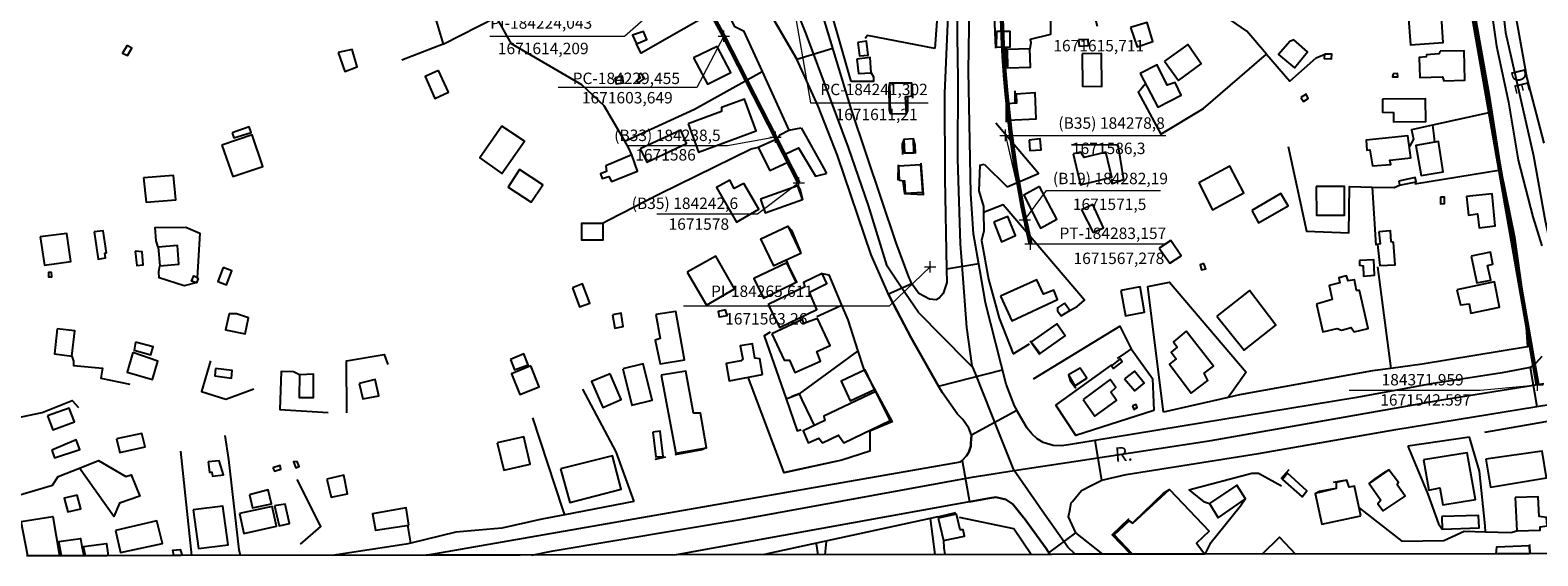
# Model space of a CAD drawing. Units: millimetres. Extents: x 183123 to 185799, y 1671509 to 1674333.
# Drawn here: x 184108 to 184372, y 1671513 to 1671605 of the extents above; entities that cross this region are included whole.
import ezdxf
from ezdxf.enums import TextEntityAlignment as Align

# ---------------------------------------------------------------- set-up
doc = ezdxf.new("R2010")
doc.units = ezdxf.units.MM
doc.header["$LTSCALE"] = 10
doc.header["$MEASUREMENT"] = 0
doc.header["$PDMODE"] = 2
doc.header["$PDSIZE"] = 1
doc.layers.get('0').update_dxf_attribs({"linetype": 'CONTINUOUS'})
for name, color, linetype, lineweight in [('Cotas_Coordenadas', 7, 'CONTINUOUS', 20), ('Linhas de Cota', 7, 'CONTINUOUS', 5), ('Traçado_Viário', 7, 'CONTINUOUS', 60)]:
    doc.layers.add(name, color=color, linetype=linetype, lineweight=lineweight)
for name, color, linetype, plot in [('V-CRUZAMENTO', 1, 'CONTINUOUS', False), ('V-EIXO_DE_LOGRADOURO', 3, 'CONTINUOUS', False), ('X-LIMITE_5000', 1, 'CONTINUOUS', False)]:
    doc.layers.add(name, color=color, linetype=linetype, plot=plot)
for name, color, linetype in [('V-EDIFICACAO', 2, 'CONTINUOUS'), ('V-LOTE', 1, 'CONTINUOUS'), ('V-QUADRA', 2, 'CONTINUOUS'), ('V-TESTADA', 210, 'CONTINUOUS')]:
    doc.layers.add(name, color=color, linetype=linetype)
doc.styles.get("Standard").update_dxf_attribs({"font": 'ARIAL.TTF'})

msp = doc.modelspace()

# ---------------------------------------------------------------- linework, layer by layer
at = {"layer": 'Cotas_Coordenadas'}
msp.add_line((184212.098, 1671603.585), (184188.473, 1671603.585), dxfattribs=at)
at = {"layer": 'Linhas de Cota'}
for p, q in [((184224.042, 1671614.209), (184212.098, 1671603.585)), ((184241.301, 1671611.21), (184244.642, 1671592.017)), ((184229.454, 1671603.649), (184224.741, 1671594.667)), ((184224.741, 1671594.667), (184200.449, 1671594.667)), ((184244.642, 1671592.017), (184265.267, 1671592.017)), ((184230.134, 1671584.44), (184212.509, 1671584.44)), ((184238.499, 1671586), (184230.134, 1671584.44)), ((184278.799, 1671586.3), (184283.156, 1671567.278)), ((184279.424, 1671586.3), (184306.848, 1671586.3)), ((184242.599, 1671578), (184235.376, 1671572.484)), ((184282.189, 1671571.5), (184285.98, 1671576.656)), ((184285.98, 1671576.656), (184305.939, 1671576.656)), ((184235.376, 1671572.484), (184217.751, 1671572.484)), ((184283.781, 1671567.278), (184306.972, 1671567.278)), ((184265.611, 1671563.259), (184258.502, 1671556.428)), ((184265.611, 1671563.259), (184265.611, 1671563.259)), ((184222.437, 1671556.428), (184258.502, 1671556.428)), ((184361.919, 1671541.708), (184371.959, 1671542.597)), ((184338.961, 1671541.708), (184361.919, 1671541.708))]:
    msp.add_line(p, q, dxfattribs=at)
for points in [[(184238.739, 1671585.64), (184239.249, 1671586.41), (184240.869, 1671587.22)], [(184242.449, 1671577.45), (184242.809, 1671576.73), (184243.059, 1671575.85), (184243.219, 1671575.06)]]:
    msp.add_lwpolyline(points, dxfattribs=at)
for p in [(184229.454, 1671603.649), (184238.499, 1671586), (184278.799, 1671586.3), (184242.599, 1671578), (184282.189, 1671571.5), (184283.156, 1671567.278), (184265.611, 1671563.259), (184371.959, 1671542.597)]:
    msp.add_point(p, dxfattribs=at)
at = {"layer": 'Traçado_Viário'}
for p, q in [((184340.893, 1671720.458), (184371.959, 1671542.597)), ((184242.599, 1671578), (184229.454, 1671603.649))]:
    msp.add_line(p, q, dxfattribs=at)
for centre, radius, start, end in [((184478.108, 1671611.932), 200, 162.46521, 192.90128), ((184149.36, 1671562.601), 90, 27.13505, 42.15656)]:
    msp.add_arc(centre, radius, start, end, dxfattribs=at)
at = {"layer": 'V-CRUZAMENTO'}
for points in [[(184242.05, 1671628.16), (184241.959, 1671628.626), (184237.48, 1671628.05), (184237.63, 1671626.99), (184237.505, 1671625.554), (184237.05, 1671624.2), (184234.99, 1671622.1), (184233.3, 1671621.37), (184232.15, 1671621.2), (184230.57, 1671621.25), (184229.43, 1671621.57), (184228.82, 1671621.74), (184226.989, 1671619.685), (184228.97, 1671617.92), (184233.6, 1671612.71), (184234.938, 1671610.96), (184237.99, 1671606.95), (184242.23, 1671599.64), (184248.559, 1671601.55), (184246.13, 1671609.6), (184244.89, 1671614.76), (184243.76, 1671619.48)], [(184275.27, 1671557), (184274.29, 1671562.75), (184274.107, 1671563.821), (184268.47, 1671562.86), (184268.51, 1671560.54), (184267.87, 1671558.61), (184267.17, 1671557.77), (184266.66, 1671557.52), (184265.47, 1671557.6), (184263.61, 1671558.61), (184262.41, 1671560.28), (184258.308, 1671558.496), (184258.593, 1671557.844), (184262.28, 1671550.85), (184267.07, 1671542.4), (184278.278, 1671545.268), (184278.05, 1671546.16)], [(184294.486, 1671532.9), (184289.8, 1671532.13), (184288.57, 1671531.93), (184287.14, 1671531.99), (184285.39, 1671532.5), (184284.34, 1671533.14), (184283.4, 1671534.04), (184282.59, 1671535.06), (184282.43, 1671535.33), (184280.801, 1671538.152), (184272.84, 1671533.78), (184272.74, 1671532.36), (184272.71, 1671531.86), (184272.37, 1671530.84), (184271.99, 1671530.16), (184271.18, 1671529.39), (184272.491, 1671522.121), (184275.98, 1671522.75), (184277.09, 1671522.95), (184278.84, 1671522.54), (184280.1, 1671521.72), (184281.95, 1671519.42), (184282.06, 1671519.26), (184285.89, 1671513.94), (184286.403, 1671513.227), (184291.11, 1671516.68), (184289.81, 1671519.52), (184290.09, 1671520.92), (184290.3, 1671521.97), (184290.5, 1671522.21), (184292.11, 1671524.11), (184294.05, 1671525.12), (184295.63, 1671525.94)]]:
    msp.add_lwpolyline(points, close=True, dxfattribs=at)
msp.add_lwpolyline([(184372.67, 1671547.59), (184371.71, 1671546.47), (184371.42, 1671546.13), (184370.68, 1671545.68), (184371.802, 1671538.847), (184374.32, 1671539.26)], dxfattribs=at)
at = {"layer": 'V-EDIFICACAO'}
for points in [[(184349.3, 1671607.52), (184349.73, 1671602.15), (184355.4, 1671602.58), (184355.06, 1671607.99), (184349.3, 1671607.52)], [(184300.68, 1671605.18), (184301.83, 1671601.81), (184304.6, 1671602.75), (184303.58, 1671606.03), (184300.68, 1671605.18)], [(184214.17, 1671602.32), (184216, 1671603.09), (184215.41, 1671604.45), (184213.49, 1671603.81), (184214.17, 1671602.32)], [(184252.94, 1671602.53), (184253.24, 1671600.19), (184254.73, 1671600.31), (184254.48, 1671602.79), (184252.94, 1671602.53)], [(184277.21, 1671604.45), (184277.17, 1671601.72), (184279.6, 1671601.77), (184279.6, 1671604.45), (184277.21, 1671604.45)], [(184291.59, 1671603), (184291.67, 1671601.94), (184293.34, 1671602.02), (184293.25, 1671603.09), (184291.59, 1671603)], [(184328.57, 1671602.7), (184326.61, 1671600.44), (184329.38, 1671598.14), (184331.64, 1671600.91), (184329.26, 1671603.04), (184328.57, 1671602.7)], [(184125.01, 1671602.026), (184124.21, 1671600.66), (184125.06, 1671600.27), (184125.836, 1671601.581), (184125.01, 1671602.026)], [(184161.96, 1671600.78), (184163.11, 1671597.5), (184165.28, 1671598.27), (184164.39, 1671601.34), (184161.96, 1671600.78)], [(184224.19, 1671599.89), (184226.62, 1671595.28), (184230.68, 1671597.29), (184228.33, 1671601.85), (184224.19, 1671599.89)], [(184252.77, 1671599.63), (184253.03, 1671597.12), (184255.29, 1671597.24), (184255.12, 1671599.93), (184252.77, 1671599.63)], [(184279.09, 1671601.34), (184279.13, 1671598.14), (184283.19, 1671598.22), (184283.06, 1671601.42), (184279.09, 1671601.34)], [(184292.19, 1671600.57), (184292.27, 1671594.9), (184295.64, 1671594.85), (184295.6, 1671600.61), (184292.19, 1671600.57)], [(184306.65, 1671599.29), (184309.08, 1671595.92), (184313.05, 1671598.82), (184310.7, 1671602.23), (184306.65, 1671599.29)], [(184334.618, 1671600.528), (184334.602, 1671599.726), (184335.87, 1671599.72), (184335.91, 1671600.49), (184335.91, 1671600.49), (184334.618, 1671600.528)], [(184354.89, 1671601.04), (184354.64, 1671600.57), (184352.5, 1671600.4), (184352.46, 1671600.02), (184351.22, 1671599.93), (184351.35, 1671596.43), (184355.28, 1671596.56), (184355.53, 1671595.84), (184359.24, 1671595.96), (184359.07, 1671601.08), (184354.89, 1671601.04)], [(184179.49, 1671597.67), (184177.19, 1671596.6), (184178.89, 1671592.76), (184181.28, 1671593.83), (184179.49, 1671597.67)], [(184302.38, 1671597.12), (184305.45, 1671591.23), (184309.55, 1671593.32), (184308.48, 1671595.54), (184307.07, 1671595.07), (184305.32, 1671598.65), (184302.38, 1671597.12), (184302.38, 1671597.12)], [(184210.37, 1671596.39), (184210.63, 1671595.32), (184211.91, 1671595.49), (184211.74, 1671596.65), (184210.37, 1671596.39)], [(184214.89, 1671597.2), (184214.55, 1671596.86), (184214.81, 1671596.35), (184214.17, 1671595.88), (184214.42, 1671595.45), (184215.58, 1671596.26), (184214.89, 1671597.2)], [(184258.49, 1671595.41), (184258.49, 1671595.41), (184258.62, 1671590.12), (184261.43, 1671590.08), (184261.3, 1671593.02), (184262.41, 1671593.23), (184262.41, 1671595.45), (184258.49, 1671595.41), (184258.49, 1671595.41)], [(184346.66, 1671597.07), (184346.53, 1671596.56), (184347.51, 1671596.56), (184347.43, 1671597.12), (184346.66, 1671597.07)], [(184223.21, 1671588.33), (184225.05, 1671583.38), (184235.11, 1671587.09), (184233.11, 1671592.64), (184229.06, 1671591.19), (184229.06, 1671590.5), (184223.21, 1671588.33)], [(184280.63, 1671593.49), (184280.71, 1671591.95), (184279.05, 1671591.83), (184279.18, 1671588.97), (184284.17, 1671589.18), (184284, 1671593.75), (184280.63, 1671593.49)], [(184330.49, 1671592.94), (184330.96, 1671592.21), (184331.81, 1671592.76), (184331.43, 1671593.49), (184330.49, 1671592.94)], [(184344.78, 1671592.64), (184344.78, 1671590.33), (184346.7, 1671590.29), (184346.7, 1671588.67), (184352.37, 1671588.71), (184352.33, 1671592.68), (184344.78, 1671592.64)], [(184143.36, 1671586.75), (184143.66, 1671585.85), (184146.69, 1671586.79), (184146.34, 1671587.77), (184143.36, 1671586.75)], [(184190.62, 1671587.9), (184186.74, 1671582.36), (184190.62, 1671579.63), (184194.55, 1671585.3), (184190.62, 1671587.9)], [(184214.85, 1671583.93), (184216, 1671581.63), (184222.96, 1671584.87), (184221.97, 1671587.22), (184214.85, 1671583.93)], [(184141.57, 1671584.57), (184143.49, 1671579.11), (184148.73, 1671580.82), (184146.86, 1671586.37), (184141.57, 1671584.57)], [(184240.66, 1671581.59), (184238.74, 1671585.64), (184235.5, 1671584.15), (184235.5, 1671584.15), (184235.5, 1671584.15), (184237.54, 1671580.14), (184240.66, 1671581.59)], [(184261, 1671585.56), (184261, 1671585.56), (184261.09, 1671583.21), (184262.75, 1671583.25), (184262.71, 1671585.68), (184261, 1671585.56), (184261, 1671585.56)], [(184282.93, 1671585.47), (184283.06, 1671583.64), (184285.06, 1671583.76), (184284.85, 1671585.68), (184282.93, 1671585.47)], [(184349.26, 1671586.24), (184349.26, 1671586.24), (184341.92, 1671585.43), (184342.05, 1671583.72), (184342.61, 1671583.76), (184343.03, 1671580.95), (184346.249, 1671581.207), (184346.1, 1671581.93), (184349.77, 1671582.36)], [(184350.635, 1671584.514), (184350.635, 1671584.514), (184350.635, 1671584.514), (184350.635, 1671584.514), (184351.56, 1671579.24), (184355.45, 1671579.93), (184354.59, 1671585.21)], [(184208.79, 1671580.95), (184208.92, 1671579.97), (184207.9, 1671579.54), (184208.15, 1671578.77), (184209.35, 1671579.11), (184209.82, 1671578.22), (184214.38, 1671580.01), (184213.36, 1671582.87), (184208.79, 1671580.95)], [(184290.65, 1671583.04), (184291.93, 1671577.62), (184297.39, 1671578.99), (184296.37, 1671583.34), (184292.57, 1671582.44), (184291.97, 1671583.34), (184290.65, 1671583.04)], [(184127.87, 1671578.86), (184128.3, 1671574.59), (184133.51, 1671575.02), (184133.12, 1671579.29), (184127.87, 1671578.86)], [(184193.69, 1671580.31), (184191.69, 1671577.2), (184195.74, 1671574.59), (184197.79, 1671577.66), (184193.69, 1671580.31)], [(184260.07, 1671580.91), (184260.19, 1671578.47), (184261.09, 1671578.35), (184261.22, 1671576.17), (184264.29, 1671576.34), (184263.99, 1671581.12), (184260.07, 1671580.91)], [(184312.62, 1671578.01), (184315.01, 1671573.27), (184320.51, 1671576.21), (184318.08, 1671580.91), (184312.62, 1671578.01)], [(184347.64, 1671578.3), (184347.77, 1671577.58), (184350.67, 1671578.18), (184350.5, 1671578.9), (184347.64, 1671578.3)], [(184232.98, 1671577.84), (184231.27, 1671577.02), (184230.51, 1671578.43), (184228.2, 1671577.15), (184231.7, 1671571.1), (184235.58, 1671573.36), (184232.98, 1671577.84)], [(184235.88, 1671575.15), (184236.73, 1671572.76), (184243.22, 1671575.06), (184242.45, 1671577.45), (184235.88, 1671575.15)], [(184284.72, 1671577.32), (184281.99, 1671575.83), (184284.89, 1671570.07), (184287.79, 1671571.65), (184284.72, 1671577.32), (184284.72, 1671577.32)], [(184333.18, 1671577.37), (184333.22, 1671572.33), (184338.17, 1671572.33), (184338.13, 1671577.32), (184333.18, 1671577.37)], [(184292.1, 1671573.23), (184294.15, 1671569.26), (184295.94, 1671570.11), (184294.11, 1671574.21), (184292.1, 1671573.23)], [(184321.92, 1671573.14), (184323.07, 1671570.97), (184328.27, 1671573.95), (184326.99, 1671576.13), (184321.92, 1671573.14)], [(184354.954, 1671575.472), (184354.97, 1671574.336), (184355.656, 1671574.337), (184355.66, 1671575.49), (184354.954, 1671575.472)], [(184359.5, 1671575.57), (184359.88, 1671572.33), (184361.42, 1671572.55), (184361.72, 1671570.11), (184364.53, 1671570.46), (184364.02, 1671576.04), (184359.5, 1671575.57)], [(184276.75, 1671571.1), (184278.11, 1671567.68), (184280.54, 1671568.75), (184279.18, 1671572.08), (184276.75, 1671571.1)], [(184109.75, 1671568.54), (184110.51, 1671563.59), (184115.12, 1671564.19), (184114.44, 1671569.13), (184109.75, 1671568.54)], [(184119.22, 1671569.39), (184119.923, 1671564.627), (184121.223, 1671564.834), (184121.091, 1671565.681), (184121.369, 1671565.714), (184120.79, 1671569.6), (184119.22, 1671569.39)], [(184208.37, 1671570.84), (184204.53, 1671570.84), (184204.53, 1671568.02), (184208.37, 1671568.02), (184208.37, 1671570.84)], [(184242.96, 1671565.59), (184242.96, 1671565.59), (184238.23, 1671563.46), (184235.97, 1671568.19), (184240.7, 1671570.41), (184242.96, 1671565.59), (184242.96, 1671565.59), (184242.96, 1671565.59)], [(184344.14, 1671569.39), (184344.4, 1671567.3), (184343.93, 1671567.21), (184344.31, 1671563.5), (184347, 1671563.63), (184346.7, 1671567.51), (184346.32, 1671567.68), (184346.19, 1671569.56), (184344.14, 1671569.39)], [(184126.38, 1671566.02), (184126.72, 1671563.5), (184127.79, 1671563.63), (184127.62, 1671565.93), (184126.38, 1671566.02)], [(184130.43, 1671566.7), (184130.43, 1671566.7), (184130.73, 1671563.46), (184134.06, 1671563.76), (184133.8, 1671567), (184130.43, 1671566.7), (184130.43, 1671566.7)], [(184305.71, 1671566.57), (184307.59, 1671563.93), (184309.55, 1671565.21), (184307.76, 1671567.9), (184305.71, 1671566.57)], [(184360.31, 1671565.12), (184361.33, 1671560.47), (184363.76, 1671560.94), (184363.21, 1671563.5), (184364.11, 1671563.76), (184363.72, 1671565.85), (184360.31, 1671565.12)], [(184141.82, 1671563.16), (184140.88, 1671560.73), (184142.42, 1671560.13), (184143.32, 1671562.56), (184141.82, 1671563.16)], [(184223.04, 1671562.35), (184226.41, 1671556.55), (184231.36, 1671559.45), (184228.07, 1671565.17), (184223.04, 1671562.35)], [(184240.508, 1671564.004), (184240.508, 1671564.004), (184234.73, 1671561.24), (184236.43, 1671557.786), (184242.116, 1671560.598), (184240.508, 1671564.004), (184240.508, 1671564.004), (184240.508, 1671564.004)], [(184313.51, 1671563.84), (184312.88, 1671563.63), (184313.13, 1671562.73), (184313.86, 1671562.95), (184313.51, 1671563.84)], [(184340.77, 1671564.36), (184340.77, 1671563.59), (184341.41, 1671563.46), (184341.5, 1671561.67), (184343.42, 1671561.8), (184343.29, 1671564.48), (184340.77, 1671564.36)], [(184111.2, 1671562.35), (184111.2, 1671561.54), (184111.84, 1671561.54), (184111.75, 1671562.31), (184111.2, 1671562.35)], [(184237.25, 1671556.68), (184239.21, 1671552.67), (184245.73, 1671555.78), (184244.45, 1671558.85), (184247.48, 1671560.35), (184246.67, 1671562.09), (184243.43, 1671560.52), (184243.64, 1671559.79), (184237.25, 1671556.68)], [(184277.94, 1671558.13), (184279.9, 1671553.82), (184287.88, 1671557.53), (184287.24, 1671559.19), (184285.45, 1671558.47), (184284.3, 1671560.99), (184277.94, 1671558.13)], [(184333.22, 1671556.72), (184334.33, 1671551.9), (184336.89, 1671552.5), (184337.62, 1671552.2), (184339.32, 1671552.63), (184339.83, 1671551.9), (184342.27, 1671552.5), (184340.77, 1671559.15), (184340.26, 1671559.15), (184339.88, 1671560.99), (184338.77, 1671560.82), (184338.47, 1671561.71), (184337.15, 1671561.37), (184337.32, 1671560.47), (184335.44, 1671560), (184335.99, 1671557.53), (184333.22, 1671556.72)], [(184357.83, 1671559.28), (184358.43, 1671556.63), (184359.97, 1671556.81), (184360.27, 1671555.18), (184365.3, 1671556.21), (184364.4, 1671560.64), (184357.83, 1671559.28)], [(184202.95, 1671559.62), (184204.23, 1671556.29), (184206.02, 1671556.93), (184204.74, 1671560.3), (184202.95, 1671559.62)], [(184298.97, 1671559.15), (184299.82, 1671554.72), (184303.11, 1671555.36), (184302.34, 1671559.75), (184298.97, 1671559.15)], [(184315.82, 1671554.67), (184320.55, 1671548.66), (184326.14, 1671553.09), (184321.49, 1671559.11), (184315.82, 1671554.67)], [(184144.13, 1671555.06), (184142.85, 1671555.06), (184142.21, 1671552.24), (184145.66, 1671551.52), (184146.26, 1671554.33), (184144.13, 1671555.06)], [(184209.95, 1671554.89), (184210.41, 1671552.54), (184211.86, 1671552.84), (184211.48, 1671555.14), (184209.95, 1671554.89)], [(184217.58, 1671554.93), (184218.35, 1671550.75), (184217.45, 1671550.45), (184218.35, 1671546.27), (184222.57, 1671546.99), (184221.08, 1671555.44), (184217.58, 1671554.93)], [(184229.74, 1671555.74), (184228.5, 1671555.44), (184228.63, 1671554.5), (184230.04, 1671554.76), (184229.74, 1671555.74)], [(184289.12, 1671556.89), (184287.88, 1671556.08), (184287.88, 1671555.57), (184288.52, 1671554.72), (184290.05, 1671555.65), (184289.12, 1671556.89)], [(184112.77, 1671552.41), (184112.3, 1671548.02), (184115.33, 1671547.63), (184115.85, 1671552.07), (184112.77, 1671552.41)], [(184237.89, 1671551.52), (184240.02, 1671546.95), (184240.96, 1671546.95), (184241.89, 1671544.78), (184246.37, 1671546.78), (184245.78, 1671548.44), (184248.08, 1671549.51), (184245.9, 1671554.25), (184243.47, 1671553.35), (184243.26, 1671554.08), (184237.89, 1671551.52)], [(184283.311, 1671550.14), (184283.311, 1671550.14), (184284.85, 1671548.1), (184289.24, 1671551.22), (184287.79, 1671553.31), (184283.311, 1671550.14)], [(184126.47, 1671550.07), (184126.25, 1671548.7), (184129.15, 1671547.89), (184129.54, 1671549.3), (184126.47, 1671550.07)], [(184236.26, 1671544.44), (184236.26, 1671544.44), (184235.8, 1671547.17), (184234.9, 1671547.29), (184234.47, 1671549.81), (184232.34, 1671549.47), (184232.81, 1671547.12), (184232.47, 1671546.82), (184229.91, 1671546.35), (184230.42, 1671543.33)], [(184310.44, 1671552.03), (184308.23, 1671550.15), (184308.87, 1671549.21), (184307.8, 1671548.36), (184308.69, 1671547.17), (184307.5, 1671546.23), (184311.3, 1671541.15), (184314.2, 1671543.37), (184313.6, 1671544.69), (184315.22, 1671545.89), (184310.44, 1671552.03)], [(184126, 1671548.27), (184125.02, 1671544.86), (184129.45, 1671543.54), (184130.39, 1671546.74), (184126, 1671548.27)], [(184192.11, 1671547.08), (184192.84, 1671545.25), (184195.19, 1671546.14), (184194.46, 1671548.02), (184192.11, 1671547.08)], [(184297.35, 1671545.97), (184297.69, 1671545.46), (184299.22, 1671546.65), (184298.84, 1671547.17), (184297.35, 1671545.97)], [(184140.46, 1671545.46), (184140.37, 1671544.22), (184143.27, 1671543.8), (184143.4, 1671545.12), (184140.46, 1671545.46)], [(184155.17, 1671544.39), (184155.17, 1671544.39), (184155.09, 1671540.43), (184157.65, 1671540.38), (184157.61, 1671544.48), (184157.61, 1671544.48), (184155.17, 1671544.39)], [(184195.697, 1671545.947), (184192.29, 1671544.56), (184193.78, 1671540.94), (184197.11, 1671542.26), (184195.697, 1671545.947), (184195.697, 1671545.947)], [(184209.56, 1671544.56), (184206.32, 1671543.2), (184208.28, 1671538.63), (184211.48, 1671540.04), (184209.56, 1671544.56)], [(184211.78, 1671545.42), (184213.36, 1671539.06), (184216.9, 1671539.91), (184215.36, 1671546.27), (184211.78, 1671545.42)], [(184218.48, 1671544.31), (184221.04, 1671530.66), (184226.41, 1671531.6), (184225.39, 1671537.65), (184224.19, 1671537.65), (184222.83, 1671545.03), (184218.48, 1671544.31)], [(184255.84, 1671541.79), (184254.22, 1671545.25), (184254.22, 1671545.25), (184250, 1671543.28), (184251.62, 1671539.83), (184255.84, 1671541.79)], [(184289.84, 1671544.35), (184289.84, 1671544.35), (184290.95, 1671542.47), (184293.04, 1671543.8), (184291.89, 1671545.54), (184289.84, 1671544.35), (184289.84, 1671544.35)], [(184299.65, 1671543.67), (184301.44, 1671541.58), (184303.06, 1671542.9), (184301.4, 1671545.03), (184299.65, 1671543.67)], [(184165.63, 1671542.86), (184166.27, 1671540.17), (184169.04, 1671540.72), (184168.4, 1671543.58), (184165.63, 1671542.86)], [(184292.36, 1671540.08), (184294.45, 1671537.14), (184298.24, 1671539.87), (184297.22, 1671541.32), (184298.12, 1671542.13), (184297.09, 1671543.54), (184292.36, 1671540.08)], [(184243.39, 1671534.58), (184243.39, 1671534.58), (184244.24, 1671532.49), (184246.12, 1671533.3), (184246.76, 1671532.45), (184249.57, 1671533.81), (184250.47, 1671532.49), (184258.57, 1671536.37), (184256.1, 1671541.45), (184256.1, 1671541.45), (184256.1, 1671541.45), (184247.01, 1671537.14), (184247.14, 1671536.37)], [(184301.02, 1671538.93), (184301.27, 1671538.29), (184301.87, 1671538.63), (184301.66, 1671539.19), (184301.02, 1671538.93)], [(184111.07, 1671537.18), (184112.01, 1671534.75), (184115.76, 1671536.16), (184114.86, 1671538.55), (184111.07, 1671537.18)], [(184123.14, 1671533.17), (184123.69, 1671530.79), (184128.13, 1671531.77), (184127.58, 1671534.11), (184123.14, 1671533.17)], [(184217.07, 1671534.33), (184217.58, 1671530.02), (184218.86, 1671530.06), (184218.35, 1671534.5), (184217.07, 1671534.33)], [(184111.79, 1671531.17), (184112.3, 1671529.85), (184116.7, 1671531.3), (184116.1, 1671533), (184111.79, 1671531.17)], [(184189.81, 1671532.49), (184190.96, 1671527.67), (184195.57, 1671528.74), (184194.46, 1671533.52), (184189.81, 1671532.49)], [(184139.18, 1671529.12), (184139.39, 1671527.33), (184139.82, 1671527.33), (184139.95, 1671526.65), (184141.87, 1671526.86), (184141.1, 1671529.33), (184139.18, 1671529.12)], [(184154.75, 1671529.21), (184154.11, 1671529.16), (184154.53, 1671528.06), (184155.09, 1671528.31), (184154.75, 1671529.21)], [(184200.9, 1671527.93), (184202.48, 1671522), (184211.52, 1671524.34), (184209.99, 1671530.19), (184200.9, 1671527.93)], [(184351.99, 1671529.46), (184352.937, 1671524.203), (184354.81, 1671524.56), (184355.36, 1671521.61), (184361.08, 1671522.55), (184359.63, 1671530.74), (184351.99, 1671529.46)], [(184362.91, 1671529.59), (184363.72, 1671524.73), (184373.53, 1671526.31), (184372.76, 1671531), (184362.91, 1671529.59)], [(184150.48, 1671528.06), (184150.82, 1671527.5), (184151.89, 1671527.84), (184151.8, 1671528.52), (184150.48, 1671528.06)], [(184159.99, 1671526.09), (184160.72, 1671522.94), (184163.58, 1671523.53), (184162.94, 1671526.82), (184159.99, 1671526.09)], [(184328.15, 1671527.16), (184327.29, 1671526.05), (184330.71, 1671523.02), (184331.56, 1671524.09), (184328.15, 1671527.16)], [(184345.93, 1671527.76), (184345.93, 1671527.76), (184342.48, 1671525.37), (184344.53, 1671522.42), (184344.01, 1671521.78), (184344.91, 1671520.55), (184348.75, 1671523.15), (184347.38, 1671525.11), (184347.6, 1671525.54), (184345.93, 1671527.76), (184345.93, 1671527.76)], [(184146.43, 1671523.36), (184146.94, 1671521.06), (184150.27, 1671521.78), (184149.71, 1671524.26), (184146.43, 1671523.36)], [(184314.5, 1671521.87), (184314.5, 1671521.87), (184316.03, 1671519.35), (184320.81, 1671522.64), (184319.27, 1671525.07), (184314.5, 1671521.87), (184314.5, 1671521.87)], [(184341.03, 1671519.69), (184339.88, 1671524.86), (184338.98, 1671524.73), (184338.55, 1671525.92), (184336.68, 1671525.5), (184336.68, 1671524.47), (184333.01, 1671523.58), (184334.16, 1671518.24), (184341.03, 1671519.69)], [(184116.23, 1671523.32), (184113.97, 1671522.77), (184114.61, 1671520.38), (184116.87, 1671520.93), (184116.23, 1671523.32)], [(184136.58, 1671520.76), (184137.47, 1671513.98), (184142.68, 1671514.62), (184141.74, 1671521.4), (184136.58, 1671520.76)], [(184144.68, 1671520.08), (184145.45, 1671516.62), (184151.16, 1671517.9), (184150.4, 1671521.32), (184144.68, 1671520.08)], [(184150.78, 1671521.44), (184151.63, 1671517.95), (184153.43, 1671518.33), (184152.66, 1671521.74), (184150.78, 1671521.44)], [(184174.33, 1671518.07), (184174.33, 1671518.07), (184173.86, 1671521.06), (184167.93, 1671520.04), (184168.48, 1671517.18)], [(184368.03, 1671522.89), (184368.33, 1671517.05), (184372.38, 1671517.18), (184372.38, 1671517.77), (184373.62, 1671517.95), (184373.53, 1671519.4), (184372.25, 1671519.57), (184372.08, 1671523.02), (184368.03, 1671522.89)], [(184122.93, 1671517.14), (184123.86, 1671513.25), (184131.16, 1671514.83), (184130.22, 1671518.8), (184122.93, 1671517.14)], [(184267.02, 1671519.27), (184267.96, 1671515.34), (184271.63, 1671516.15), (184271.37, 1671517.26), (184270.86, 1671517.26), (184270.22, 1671519.95), (184267.02, 1671519.27)], [(184355.19, 1671519.57), (184355.23, 1671517.35), (184361.72, 1671517.56), (184361.59, 1671519.74), (184355.19, 1671519.57)]]:
    msp.add_lwpolyline(points, close=True, dxfattribs=at)
for points in [[(184301, 1671512.96), (184297.82, 1671516.37), (184300.46, 1671518.82), (184301.1, 1671518.39), (184307.51, 1671524.29), (184314.45, 1671517.01), (184312.21, 1671514.9), (184312.21, 1671514.9), (184312.21, 1671514.9), (184313.72, 1671512.98)], [(184107.6, 1671512.68), (184106.44, 1671518.7), (184111.96, 1671519.54), (184113.18, 1671512.69)], [(184113.514, 1671512.692), (184113.05, 1671515.21), (184116.82, 1671515.69), (184117.055, 1671514.288), (184117.4, 1671512.7)], [(184117.7, 1671512.7), (184117.37, 1671514.31), (184117.37, 1671514.31), (184121.371, 1671514.821), (184121.65, 1671512.7)], [(184133.18, 1671512.72), (184132.97, 1671513.65), (184134.28, 1671513.79), (184134.625, 1671512.72)], [(184370.63, 1671513.06), (184370.52, 1671514.06), (184370.53, 1671514.44), (184364.74, 1671514.19), (184364.65, 1671513.05)], [(184117.13, 1671512.69), (184117.13, 1671512.7)]]:
    msp.add_lwpolyline(points, dxfattribs=at)
at = {"layer": 'V-EIXO_DE_LOGRADOURO'}
for points in [[(184301.67, 1671734.61), (184299.73, 1671728.49), (184298, 1671722.03), (184293.64, 1671708.14), (184290.98, 1671701.02), (184286.04, 1671686.78), (184283.07, 1671679.62), (184279.36, 1671672.35), (184276.77, 1671665.27), (184274.92, 1671658.31), (184273.58, 1671651.54), (184271.76, 1671637.92), (184270.37, 1671611.63), (184270.3, 1671603.69), (184270.43, 1671596.13), (184270.37, 1671582.12), (184270.87, 1671567.3), (184271.21, 1671562.81)], [(184346.61, 1671723.12), (184349.16, 1671711.24), (184350.6, 1671703.3), (184351.14, 1671686.73), (184352.19, 1671678.48), (184353.94, 1671670.85), (184356.62, 1671663.54), (184360.7, 1671636.23), (184363.15, 1671626.27), (184365.05, 1671615.61), (184366.33, 1671604.33), (184371.23, 1671582.7), (184373.29, 1671571.34), (184375.66, 1671560.29), (184377.05, 1671549.8)], [(184260.53, 1671559.73), (184258.06, 1671563.38), (184254.83, 1671574.04), (184251.29, 1671584.15), (184243.91, 1671604.07), (184241.691, 1671609.592)], [(184271.21, 1671562.81), (184271.99, 1671552.64), (184272.9, 1671545.95), (184272.99, 1671545.72)], [(184272, 1671546.72), (184263.54, 1671555.29), (184260.53, 1671559.73)], [(184272.99, 1671545.72), (184272, 1671546.72)], [(184272.99, 1671545.72), (184273.45, 1671544.58)], [(184273.45, 1671544.58), (184277.74, 1671533.89)], [(184291.5, 1671529.31), (184314.8, 1671532.87), (184355.21, 1671539.99), (184373.07, 1671542.86)], [(184277.74, 1671533.89), (184280.2, 1671527.74)], [(184280.3, 1671527.6), (184291.5, 1671529.31)], [(184195.84, 1671512.81), (184199.586, 1671513.559), (184232.71, 1671519.1), (184273.27, 1671526.5)], [(184273.27, 1671526.5), (184274.39, 1671526.7), (184280.3, 1671527.6)], [(184280.3, 1671527.6), (184280.2, 1671527.74)], [(184285.63, 1671520), (184280.3, 1671527.6)], [(184290.992, 1671512.95), (184289.686, 1671514.226), (184285.63, 1671520)]]:
    msp.add_lwpolyline(points, dxfattribs=at)
at = {"layer": 'V-LOTE'}
for points in [[(184172.3, 1671629.17), (184180.31, 1671602.25)], [(184268.53, 1671630.4), (184266.44, 1671601.51)], [(184251.78, 1671595.73), (184246.48, 1671614.32), (184243.83, 1671625.08), (184243.82, 1671625.25)], [(184360.08, 1671612.39), (184363.49, 1671593.33), (184363.95, 1671590.38)], [(184229.52, 1671608.95), (184214.98, 1671600.7), (184214.78, 1671601.1), (184214.17, 1671602.32)], [(184229.52, 1671608.95), (184231.3, 1671605.44), (184232.89, 1671604.58), (184236.17, 1671597.45)], [(184294.87, 1671605.34), (184293.64, 1671610.42), (184286.64, 1671610.1), (184286.68, 1671603.93), (184283.08, 1671603.06), (184283.21, 1671602.56), (184283.06, 1671601.42)], [(184180.31, 1671602.25), (184189.63, 1671607.01)], [(184212.14, 1671585.28), (184208.54, 1671591.44), (184204.63, 1671595.14), (184192.32, 1671602.3), (184189.64, 1671606.97), (184189.63, 1671607.01)], [(184324.49, 1671600.51), (184321.05, 1671604.55), (184317.29, 1671607.08)], [(184266.44, 1671601.51), (184254.62, 1671603.8), (184254.19, 1671603.25)], [(184180.31, 1671602.25), (184173.08, 1671599.45)], [(184303.33, 1671595.29), (184302.35, 1671594.21), (184302.03, 1671593.86), (184305.99, 1671586.51), (184313.46, 1671591.02), (184324.49, 1671600.51)], [(184324.49, 1671600.51), (184328.56, 1671595.76), (184333.21, 1671599.86), (184334.59, 1671600.44)], [(184212.14, 1671585.28), (184213.14, 1671585.74), (184224.35, 1671590.88), (184236.17, 1671597.45)], [(184236.17, 1671597.45), (184240.87, 1671587.22)], [(184255.29, 1671597.24), (184255.67, 1671596.55), (184255.65, 1671595.73), (184251.78, 1671595.73)], [(184363.95, 1671590.38), (184353.54, 1671588.08)], [(184363.95, 1671590.38), (184365.51, 1671580.28)], [(184238.74, 1671585.64), (184239.25, 1671586.41), (184240.87, 1671587.22)], [(184240.87, 1671587.22), (184242.99, 1671587.62)], [(184242.99, 1671587.62), (184246.91, 1671580.59), (184247.47, 1671579.59)], [(184284.25, 1671579.5), (184284.58, 1671579.64), (184277.11, 1671588.42)], [(184353.54, 1671588.08), (184349.88, 1671587.27), (184350.22, 1671585.62), (184349.51, 1671584.32)], [(184353.54, 1671588.08), (184353.76, 1671586.24), (184353.9, 1671585.09)], [(184235.5, 1671584.15), (184234.24, 1671583.86), (184218.2, 1671576), (184209.34, 1671571.42), (184208.22, 1671570.84)], [(184213.36, 1671582.87), (184212.86, 1671584.04), (184212.14, 1671585.28)], [(184240.01, 1671582.95), (184241.19, 1671583.49), (184242.56, 1671584.12), (184245.52, 1671579.14), (184246.46, 1671579.36), (184247.47, 1671579.59)], [(184290.34, 1671584.69), (184298.44, 1671584.61), (184299.43, 1671578.52), (184297.49, 1671577.81), (184297.49, 1671578.6)], [(184328.31, 1671584.32), (184331.5, 1671569.54), (184338.89, 1671569.23), (184339.04, 1671577.32), (184343, 1671577.25)], [(184274.31, 1671581.07), (184274.15, 1671576.6), (184274.92, 1671573.83), (184274.93, 1671572.79)], [(184274.31, 1671581.07), (184275.06, 1671581.23)], [(184275.06, 1671581.23), (184279.09, 1671577.27)], [(184279.09, 1671577.27), (184284.25, 1671579.5)], [(184365.51, 1671580.28), (184365.51, 1671580.27), (184367.92, 1671568.48), (184369.78, 1671555.19), (184370.21, 1671549.26), (184351.72, 1671546.26), (184346.24, 1671545.5)], [(184350.47, 1671577.79), (184365.51, 1671580.28)], [(184343, 1671577.25), (184346.83, 1671577.18), (184347.77, 1671577.58)], [(184343, 1671577.25), (184343.66, 1671567.06)], [(184290.05, 1671555.65), (184291.32, 1671556.36), (184292.65, 1671557.44), (184278.38, 1671574.14), (184274.93, 1671572.79)], [(184274.93, 1671572.79), (184274.98, 1671569.56), (184274.56, 1671567.86), (184275.83, 1671561.09), (184277.67, 1671554.32), (184280.14, 1671548.03)], [(184130.43, 1671566.7), (184130.1, 1671567.82), (184129.9, 1671570.17), (184135.25, 1671570.21), (184137.72, 1671569.16), (184137.25, 1671561.34), (184137.42, 1671561.22), (184137.15, 1671560.45), (184136.26, 1671560.76), (184136.65, 1671561.69), (184137.19, 1671561.38)], [(184137.03, 1671560.49), (184134.98, 1671559.98), (184130.58, 1671561.34), (184130.55, 1671562.4), (184130.73, 1671563.46)], [(184343.93, 1671563.25), (184346.24, 1671545.5)], [(184246.67, 1671562.09), (184247.85, 1671561.88), (184250.09, 1671556.57)], [(184306.45, 1671537.82), (184303.73, 1671559.84), (184307.5, 1671560.62), (184320.95, 1671544.82), (184318.52, 1671541.46), (184317.75, 1671540.39)], [(184245.74, 1671554.56), (184249.09, 1671556.11), (184250.09, 1671556.57)], [(184250.09, 1671556.57), (184251.17, 1671554.01), (184252.95, 1671548.5)], [(184283.71, 1671543.65), (184298.83, 1671552.91), (184300.81, 1671548.94), (184300.82, 1671548.92)], [(184237.56, 1671551.83), (184236.51, 1671551.21), (184240.37, 1671540.19)], [(184280.14, 1671548.03), (184282.97, 1671549.77)], [(184115.33, 1671547.63), (184115.62, 1671546.74), (184115.6, 1671546.03), (184120.66, 1671545.56), (184120.39, 1671543.77), (184125.44, 1671542.76)], [(184163.49, 1671537.71), (184163.42, 1671546.82), (184169.99, 1671547.91), (184170.65, 1671546.2)], [(184242.67, 1671541.02), (184241.37, 1671540.55), (184242.74, 1671541.05), (184252.95, 1671548.5)], [(184252.95, 1671548.5), (184253.93, 1671545.45)], [(184300.82, 1671548.92), (184299.82, 1671548.22), (184298.37, 1671547.21)], [(184300.82, 1671548.92), (184304.5, 1671543.73), (184304.78, 1671538.13)], [(184139.58, 1671546.8), (184138.02, 1671541.44), (184142.26, 1671540.12), (184147.16, 1671541.91)], [(184155.17, 1671544.39), (184154.13, 1671544.9), (184151.98, 1671544.95), (184151.75, 1671538.33), (184160.19, 1671537.79)], [(184287.6, 1671539.04), (184297.43, 1671546.14)], [(184346.24, 1671545.5), (184343.05, 1671545.05), (184319.78, 1671540.85), (184317.75, 1671540.39)], [(184204.71, 1671541.87), (184210.54, 1671530.9), (184213.69, 1671522.19)], [(184250.12, 1671529.42), (184240.05, 1671527.24), (184234.25, 1671542.58), (184233.72, 1671543.96)], [(184101.02, 1671530.62), (184103.16, 1671536.3), (184110.12, 1671537.78), (184115.37, 1671539.88), (184116.5, 1671538.64)], [(184240.37, 1671540.19), (184242.67, 1671541.02)], [(184240.37, 1671540.19), (184242.34, 1671534.56), (184243, 1671534.79)], [(184242.67, 1671541.02), (184243.15, 1671540.02), (184244.72, 1671536.73), (184245.31, 1671535.5)], [(184317.75, 1671540.39), (184306.45, 1671537.82)], [(184201.64, 1671519.86), (184201.31, 1671520.86), (184196.03, 1671536.87)], [(184304.78, 1671538.13), (184291.13, 1671533.77), (184287.6, 1671539.04)], [(184378.16, 1671520.52), (184377.34, 1671532.31), (184375.69, 1671536.55), (184362.66, 1671534.25)], [(184255.06, 1671534.48), (184255.02, 1671530.98), (184250.12, 1671529.42)], [(184144.87, 1671512.74), (184144.61, 1671513.74), (184142.82, 1671529.55), (184142.16, 1671533.75)], [(184360.02, 1671533.43), (184349.23, 1671531.91)], [(184349.23, 1671531.91), (184352.71, 1671523.47), (184354.58, 1671518.28), (184355.23, 1671517.35)], [(184362.86, 1671516.91), (184362.76, 1671517.91), (184361.77, 1671527.5), (184360.02, 1671533.43)], [(184116.68, 1671528.05), (184119.98, 1671529.36), (184124.76, 1671526.56), (184125.69, 1671526.87), (184127.21, 1671523.14), (184123.67, 1671521.9), (184122.66, 1671519.56), (184116.68, 1671528.05)], [(184134.35, 1671531.03), (184136.24, 1671512.72)], [(184103.23, 1671522.49), (184111.93, 1671525.08), (184112.9, 1671526.56), (184116.68, 1671528.05)], [(184155.37, 1671514.71), (184158.91, 1671517.82), (184154.79, 1671526.07)], [(184310.9, 1671524.25), (184321.91, 1671527.13), (184323.1, 1671527.17)], [(184323.1, 1671527.17), (184327.14, 1671524.91)], [(184310.9, 1671524.25), (184313.48, 1671522.22), (184314.5, 1671521.87)], [(184213.69, 1671522.19), (184201.64, 1671519.86)], [(184320.81, 1671522.64), (184319.96, 1671521.38), (184314.54, 1671514.74), (184313.72, 1671512.98)], [(184340.72, 1671521.07), (184342.08, 1671520.01), (184348.18, 1671515.27), (184355.51, 1671515.39), (184359.11, 1671517.02), (184362.86, 1671516.91)], [(184201.64, 1671519.86), (184197.63, 1671519.08), (184190.59, 1671517.52), (184182.54, 1671516.82), (184174.67, 1671514.91)], [(184265.61, 1671519.21), (184237.38, 1671513.09), (184236.36, 1671512.86)], [(184266.96, 1671519.5), (184265.61, 1671519.21)], [(184265.61, 1671519.21), (184266.42, 1671512.91)], [(184283.31, 1671512.94), (184280.26, 1671517.4), (184270.75, 1671519.38)], [(184174.67, 1671514.91), (184174.15, 1671518.04)], [(184323.74, 1671513), (184326.74, 1671515.95), (184329.54, 1671513)], [(184362.86, 1671516.91), (184367.27, 1671516.78), (184368.33, 1671517.05)], [(184174.67, 1671514.91), (184173.87, 1671514.72), (184160.87, 1671512.76)], [(184245.63, 1671514.79), (184245.92, 1671512.88)], [(184247.39, 1671515.18), (184247.18, 1671512.88)], [(184267.96, 1671515.34), (184267.98, 1671514.09), (184268.19, 1671512.91)]]:
    msp.add_lwpolyline(points, dxfattribs=at)
at = {"layer": 'V-QUADRA'}
for points in [[(184347.14, 1671738.01), (184347.43, 1671734.68), (184347.32, 1671733.8), (184348.23, 1671730.04), (184349.3, 1671725.58), (184349.89, 1671722.68), (184351.36, 1671715.5), (184352.96, 1671705.3), (184352.42, 1671694.8), (184352.44, 1671689.55), (184352.65, 1671684.45), (184353.41, 1671679.66), (184354.48, 1671674.95), (184355.86, 1671670.24), (184358.3, 1671660.52), (184359.37, 1671655.54), (184360.17, 1671650.37), (184363.73, 1671635.04), (184365.19, 1671629.83), (184366.1, 1671624.38), (184368.02, 1671607.66), (184370.08, 1671596.3), (184373.04, 1671584.94)], [(184372.67, 1671547.59), (184371.71, 1671546.47), (184371.42, 1671546.13), (184370.68, 1671545.68), (184365.75, 1671544.71), (184353.32, 1671542.77), (184340.28, 1671540.43), (184289.8, 1671532.13), (184288.57, 1671531.93), (184287.14, 1671531.99), (184285.39, 1671532.5), (184284.34, 1671533.14), (184283.4, 1671534.04), (184282.59, 1671535.06), (184282.43, 1671535.33), (184280.34, 1671538.95), (184278.92, 1671542.76), (184278.05, 1671546.16), (184275.27, 1671557), (184274.29, 1671562.75), (184273.21, 1671569.06), (184272.7, 1671576.06), (184272.31, 1671597.61), (184272.69, 1671620.33)], [(184268.97, 1671614.02), (184268.13, 1671593.7), (184268.19, 1671578.76), (184268.47, 1671562.86), (184268.51, 1671560.54), (184267.87, 1671558.61), (184267.17, 1671557.77), (184266.66, 1671557.52), (184265.47, 1671557.6), (184263.61, 1671558.61), (184262.41, 1671560.28), (184262.08, 1671560.98), (184261.9, 1671561.37), (184259.65, 1671567.48), (184251.81, 1671590.78), (184246.13, 1671609.6)], [(184363.38, 1671611.78), (184364.78, 1671601.9), (184366.84, 1671592.1), (184368.58, 1671581.94), (184371.1, 1671572.02), (184372.71, 1671566.96)], [(184177.37, 1671512.78), (184270.9, 1671529.13), (184271.18, 1671529.39), (184271.99, 1671530.16), (184272.37, 1671530.84), (184272.71, 1671531.86), (184272.74, 1671532.36), (184272.84, 1671533.78), (184272.39, 1671535.02), (184271.33, 1671536.55), (184270.39, 1671537.47), (184267.75, 1671541.2), (184267.07, 1671542.4), (184262.28, 1671550.85), (184258.59, 1671557.85), (184258.49, 1671558.08), (184255.29, 1671565.4), (184249.38, 1671582.75), (184246, 1671591.39), (184242.23, 1671599.64), (184237.99, 1671606.95)], [(184295.85, 1671512.95), (184291.11, 1671516.68), (184289.81, 1671519.52), (184290.09, 1671520.92), (184290.3, 1671521.97), (184290.5, 1671522.21), (184292.11, 1671524.11), (184294.05, 1671525.12), (184295.63, 1671525.94), (184299.89, 1671526.95), (184323.11, 1671530.6), (184347.15, 1671534.8), (184374.32, 1671539.26), (184374.43, 1671539.22), (184375.78, 1671538.79), (184377.05, 1671537.78), (184377.56, 1671536.52), (184378.46, 1671534.27), (184380.57, 1671526.08), (184381.91, 1671520.05), (184382.95, 1671514.08), (184383.13, 1671513.08)], [(184286.61, 1671512.94), (184285.89, 1671513.94), (184282.06, 1671519.26), (184281.95, 1671519.42), (184280.1, 1671521.72), (184278.84, 1671522.54), (184277.09, 1671522.95), (184275.98, 1671522.75), (184222.1, 1671513.03), (184221.1, 1671512.85)]]:
    msp.add_lwpolyline(points, dxfattribs=at)
at = {"layer": 'V-TESTADA'}
for points in [[(184277.04, 1671608.08), (184276.8, 1671607.29), (184277.02, 1671601.59)], [(184278.9, 1671601.59), (184278.9, 1671598.83), (184279.13, 1671598.14)], [(184258.49, 1671595.41), (184258.39, 1671594.72), (184258.45, 1671590.75), (184258.62, 1671590.12)], [(184262.58, 1671592.83), (184262.48, 1671594.63), (184262.41, 1671595.45)], [(184261.43, 1671590.08), (184261.67, 1671590.66), (184261.7, 1671592.91)], [(184278.9, 1671592.08), (184278.9, 1671588.62)], [(184280.41, 1671594.07), (184280.45, 1671592.01)], [(184261, 1671585.56), (184260.71, 1671584.76), (184260.78, 1671582.96)], [(184263.02, 1671583.1), (184262.98, 1671584.6), (184262.71, 1671585.68)], [(184259.97, 1671581.11), (184259.93, 1671578.45)], [(184260.82, 1671578.23), (184261.11, 1671576.09), (184264.46, 1671575.94), (184264.02, 1671581.4)], [(184242.45, 1671577.45), (184242.81, 1671576.73), (184243.06, 1671575.85), (184243.22, 1671575.06)], [(184240.7, 1671570.41), (184241.33, 1671569.72), (184242.74, 1671566.34), (184242.96, 1671565.59)], [(184240.4, 1671564.44), (184240.88, 1671563.31), (184242.24, 1671560.47)], [(184283.1, 1671550.34), (184284.79, 1671547.91)], [(184253.93, 1671545.45), (184254.07, 1671545.18)], [(184254.07, 1671545.18), (184255.44, 1671542.64)], [(184255.44, 1671542.64), (184256.09, 1671541.44)], [(184289.84, 1671544.35), (184290.13, 1671543.37), (184291.09, 1671542.01)], [(184256.27, 1671541.11), (184258.95, 1671536.12), (184255.06, 1671534.48)], [(184256.09, 1671541.44), (184256.27, 1671541.11)], [(184226.41, 1671531.6), (184225.62, 1671531.22), (184220.87, 1671530.37)], [(184219.28, 1671529.93), (184217.37, 1671529.56)], [(184250.12, 1671529.42), (184240.12, 1671527.25)], [(184327.03, 1671526.23), (184328.47, 1671527.78)], [(184342.48, 1671525.37), (184343.33, 1671526.05), (184345.01, 1671527.23), (184345.93, 1671527.76)], [(184301.27, 1671518.64), (184306.46, 1671523.65), (184307.51, 1671524.29)], [(184333.01, 1671523.58), (184333.74, 1671523.98), (184336.32, 1671524.46)], [(184336.24, 1671525.57), (184337.9, 1671525.89), (184338.55, 1671525.92)], [(184266.96, 1671519.5), (184270.1, 1671520.27)], [(184300.75, 1671512.96), (184297.47, 1671516.35), (184300.42, 1671519.23)], [(184370.64, 1671513.06), (184370.6, 1671514.68)]]:
    msp.add_lwpolyline(points, dxfattribs=at)
at = {"layer": 'X-LIMITE_5000', "linetype": 'Continuous'}
msp.add_lwpolyline([(184383.13, 1671513.08), (184370.49, 1671513.06), (184364.69, 1671513.05), (184313.72, 1671512.98), (184301, 1671512.96), (184295.85, 1671512.95), (184290.59, 1671512.95), (184286.829, 1671512.941), (184221.1, 1671512.85), (184193.82, 1671512.81), (184177.37, 1671512.78), (184134.48, 1671512.72), (184133.08, 1671512.72), (184121.43, 1671512.7), (184117.13, 1671512.7), (184113.46, 1671512.69), (184113, 1671512.69), (184107.4, 1671512.68)], dxfattribs=at)

# ---------------------------------------------------------------- texts
for s, height, rotation, p in [('DE', 2.4998, 284, (184366.44, 1671597.45)), ('R.', 2.5, 4, (184298.07, 1671528.37))]:
    msp.add_text(s, height=height, rotation=rotation).set_placement(p, align=Align.BOTTOM_LEFT)
at = {"layer": 'Cotas_Coordenadas', "char_height": 2, "attachment_point": 5}
for s, insert in [('PI-184224,043', (184197.492, 1671605.706)), ('1671614,209', (184197.849, 1671601.25)), ('1671615,711', (184295.117, 1671601.741)), ('PC-184229,455', (184212.395, 1671596.021)), ('PC-184241,302', (184255.78, 1671594.075)), ('1671603,649', (184212.568, 1671592.625)), ('1671611,21', (184256.222, 1671589.694)), ('(B35) 184278,8', (184297.361, 1671588.191)), ('(B33) 184238,5', (184219.591, 1671586.043)), ('1671586,3', (184296.861, 1671583.76)), ('1671586', (184219.265, 1671582.628)), ('(B19) 184282,19', (184297.166, 1671578.485)), ('(B35) 184242,6', (184222.655, 1671574.141)), ('1671571,5', (184297.02, 1671573.966)), ('1671578', (184225.094, 1671570.504)), ('PT-184283,157', (184297.584, 1671568.889)), ('1671567,278', (184298.65, 1671564.508)), ('PI-184265,611', (184236.162, 1671558.746)), ('1671563,26', (184236.902, 1671553.92)), ('184371.959', (184351.83, 1671543.257)), ('1671542.597', (184352.355, 1671539.717))]:
    msp.add_mtext(s, dxfattribs=dict(at, insert=insert))

doc.saveas('drawing.dxf')
